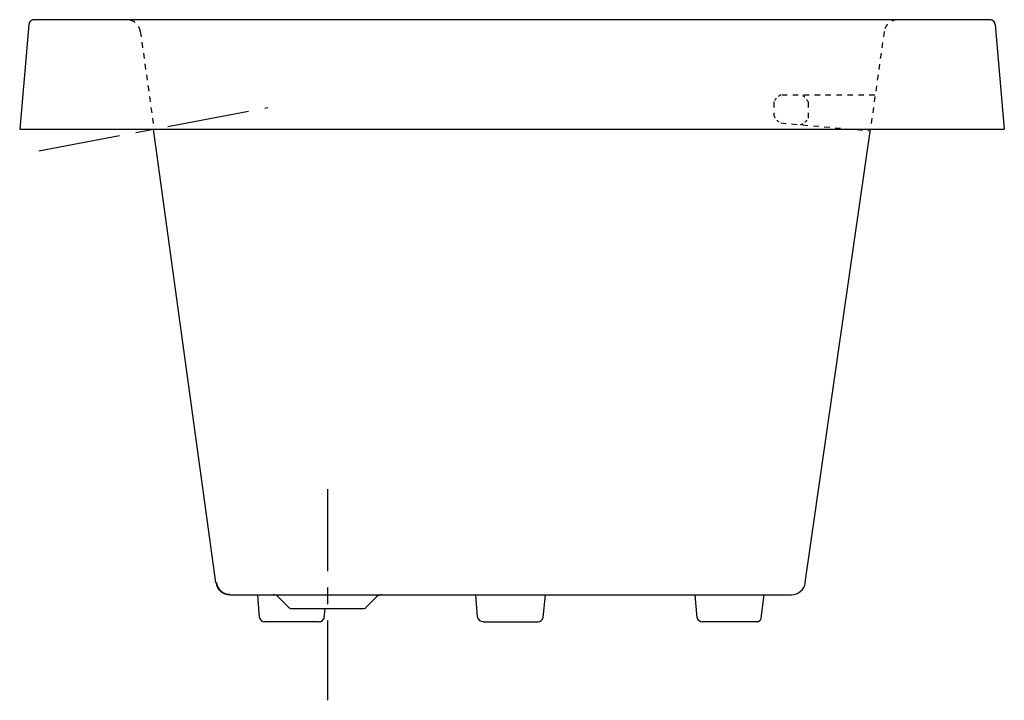
# Model space of a CAD drawing. Extents: x -3.4 to 32.6, y -0.7 to 24.2.
import ezdxf

# ---------------------------------------------------------------- set-up
doc = ezdxf.new("R2010")
doc.units = 0
doc.header["$LTSCALE"] = 2
doc.header["$MEASUREMENT"] = 0
doc.linetypes.add('CENTER', pattern=[0.6, 0.375, -0.075, 0.075, -0.075])
doc.linetypes.add('HIDDEN', pattern=[0.2, 0.1, -0.1])
doc.layers.get('0').update_dxf_attribs({"linetype": 'CONTINUOUS'})
doc.layers.add('CENTER', color=1, linetype='CENTER')

msp = doc.modelspace()

# ---------------------------------------------------------------- linework, layer by layer
for p, q in [((32.075, 24.202), (-2.881, 24.202)), ((-3.068, 24.031), (-3.403, 20.202)), ((32.262, 24.031), (32.597, 20.202)), ((-3.403, 20.202), (32.597, 20.202)), ((3.773, 3.63), (1.494, 20.201)), ((25.322, 3.63), (27.701, 20.201)), ((4.284, 3.187), (24.812, 3.187)), ((5.36, 2.352), (5.31, 3.187)), ((6.424, 2.728), (6.034, 3.118)), ((9.27, 2.728), (9.66, 3.118)), ((13.332, 2.367), (13.277, 3.187)), ((15.737, 2.354), (15.817, 3.187)), ((21.371, 2.338), (21.296, 3.187)), ((23.713, 2.333), (23.818, 3.187)), ((6.524, 2.687), (9.17, 2.687)), ((7.548, 2.202), (5.548, 2.202)), ((13.548, 2.202), (15.548, 2.202)), ((23.548, 2.202), (21.548, 2.202))]:
    msp.add_line(p, q)
at = {"linetype": 'HIDDEN'}
for p, q in [((1.008, 23.772), (1.509, 20.202)), ((28.202, 23.77), (27.701, 20.201)), ((27.86, 21.449), (24.423, 21.449)), ((24.173, 21.199), (24.173, 20.699)), ((25.423, 21.199), (25.422, 20.589)), ((24.422, 20.428), (27.677, 20.143))]:
    msp.add_line(p, q, dxfattribs=at)
at = {"color": 7, "linetype": 'CONTINUOUS'}
msp.add_line((7.735, 2.347), (7.762, 2.687), dxfattribs=at)
for centre, radius, start, end in [((-2.881, 24.015), 0.188, 90, 123.0133), ((32.075, 24.015), 0.188, 64.5659, 90), ((32.075, 24.015), 0.188, 64.4343, 64.5659), ((32.075, 24.015), 0.188, 59.4189, 64.4343), ((32.075, 24.015), 0.188, 47.7656, 59.4189), ((32.075, 24.015), 0.188, 37.9951, 47.7656), ((32.075, 24.015), 0.188, 30.4341, 37.9951), ((-2.881, 24.015), 0.188, 153.6877, 175), ((32.075, 24.015), 0.188, 5, 30.4341), ((4.284, 3.702), 0.516, 188, 270), ((4.284, 3.702), 0.5, 188.002, 270.0003), ((24.812, 3.702), 0.516, 269.9997, 351.9981), ((5.869, 2.952), 0.234, 45, 90), ((9.826, 2.952), 0.234, 90, 135), ((6.524, 2.827), 0.141, 225, 270), ((9.17, 2.827), 0.141, 270, 315), ((5.548, 2.394), 0.192, 192.7723, 270), ((13.548, 2.427), 0.224, 195.5552, 270), ((15.548, 2.396), 0.194, 270, 347.4965), ((21.548, 2.385), 0.183, 194.8343, 270), ((23.548, 2.372), 0.169, 270, 346.8753)]:
    msp.add_arc(centre, radius, start, end)
at = {"linetype": 'HIDDEN'}
for centre, radius, start, end in [((0.512, 23.702), 0.5, 8, 90), ((28.713, 23.685), 0.518, 93.4535, 170.6387)]:
    msp.add_arc(centre, radius, start, end, dxfattribs=at)
at = {"linetype": 'HIDDEN', "ltscale": 0.5}
for centre, start, end in [((24.628, 20.994), 114.2952, 155.7048), ((24.967, 20.994), 24.2952, 65.7048), ((24.64, 20.878), 200.8683, 244.1317), ((24.99, 20.84), 287.9978, 329.8522)]:
    msp.add_arc(centre, 0.5, start, end, dxfattribs=at)
at = {"color": 7, "linetype": 'CONTINUOUS'}
msp.add_arc((7.548, 2.396), 0.194, 270, 345.3238, dxfattribs=at)
for points in [[(-3.049, 24.098), (-3.04, 24.111), (-3.031, 24.125), (-3.022, 24.138)], [(32.142, 24.19), (32.12, 24.194), (32.098, 24.198), (32.075, 24.202)], [(32.243, 24.098), (32.234, 24.111), (32.225, 24.125), (32.216, 24.138)], [(32.262, 24.031), (32.256, 24.053), (32.25, 24.076), (32.243, 24.098)]]:
    msp.add_open_spline(points, degree=3)
for points in [[(-3.022, 24.138), (-3.017, 24.144), (-2.996, 24.166), (-2.969, 24.18), (-2.948, 24.19)], [(32.216, 24.138), (32.211, 24.144), (32.191, 24.166), (32.163, 24.18), (32.142, 24.19)]]:
    msp.add_open_spline(points, degree=3, knots=[0, 0, 0, 0, 0.001385581, 0.005688138, 0.005688138, 0.005688138, 0.005688138])
at = {"layer": 'CENTER', "ltscale": 4}
for p, q in [((-2.699, 19.415), (5.669, 20.989)), ((7.847, 7.045), (7.847, -0.671))]:
    msp.add_line(p, q, dxfattribs=at)

doc.saveas('drawing.dxf')
